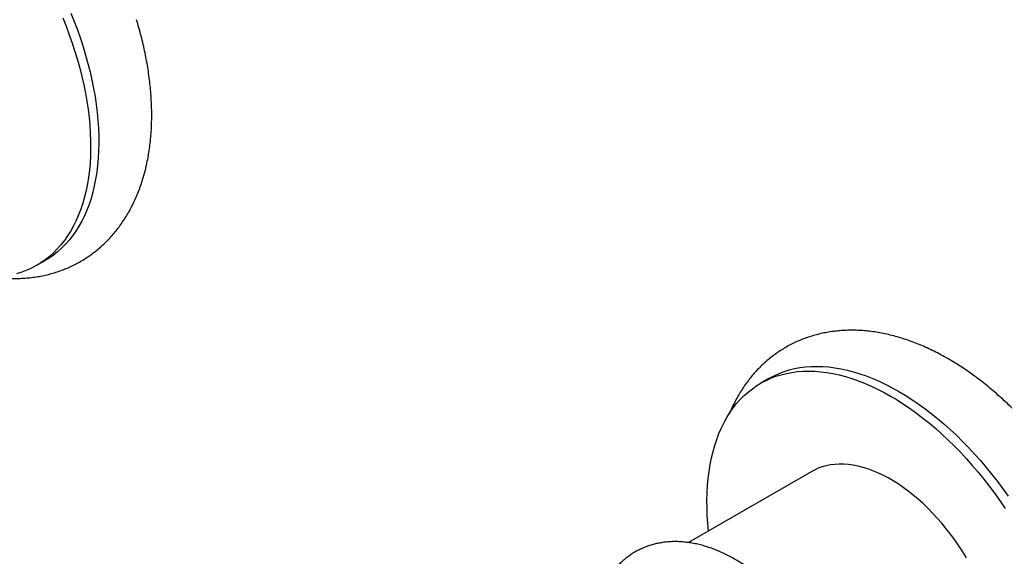
# Model space of a CAD drawing. Units: millimetres. Extents: x 10 to 200, y 13 to 287.
# Drawn here: x 134 to 155, y 101 to 112 of the extents above; entities that cross this region are included whole.
import ezdxf

# ---------------------------------------------------------------- set-up
doc = ezdxf.new("R2010")
doc.units = ezdxf.units.MM

msp = doc.modelspace()

# ---------------------------------------------------------------- linework, layer by layer
at = {"color": 7, "linetype": 'Continuous', "lineweight": 25}
for p, q in [((134.4844, 106.9), (134.6612, 107.002)), ((150.2749, 104.4556), (150.0981, 104.3536)), ((151.198, 102.4483), (148.5405, 100.9142))]:
    msp.add_line(p, q, dxfattribs=at)
at = {"color": 7, "linetype": 'Continuous', "lineweight": 25, "flags": 128}
for points in [[(135.0415, 112.2374), (135.1139, 112.0565), (135.182, 111.8752), (135.2457, 111.6937), (135.305, 111.5123), (135.3596, 111.3312), (135.4096, 111.1507), (135.455, 110.9709), (135.4955, 110.792), (135.5313, 110.6144), (135.5622, 110.4382), (135.5883, 110.2637), (135.6094, 110.091), (135.6256, 109.9205), (135.6368, 109.7522), (135.643, 109.5864), (135.6443, 109.4234), (135.6405, 109.2633), (135.6318, 109.1064), (135.6181, 108.9527), (135.5995, 108.8026), (135.5759, 108.6562), (135.5474, 108.5137), (135.514, 108.3753), (135.4758, 108.2412), (135.4329, 108.1114), (135.3852, 107.9862), (135.3329, 107.8658), (135.2759, 107.7503), (135.2144, 107.6398), (135.1485, 107.5345), (135.0783, 107.4345), (135.0037, 107.34), (134.925, 107.251), (134.8421, 107.1676), (134.7553, 107.0901), (134.6647, 107.0184), (134.5703, 106.9527), (134.4722, 106.893), (134.3706, 106.8394), (134.2657, 106.792), (134.1575, 106.7509), (134.0461, 106.7161)], [(135.2183, 112.3394), (135.2907, 112.1585), (135.3588, 111.9772), (135.4225, 111.7958), (135.4817, 111.6144), (135.5364, 111.4333), (135.5864, 111.2527), (135.6317, 111.0729), (135.6723, 110.8941), (135.7081, 110.7165), (135.739, 110.5403), (135.7651, 110.3657), (135.7862, 110.1931), (135.8024, 110.0225), (135.8136, 109.8542), (135.8198, 109.6885), (135.8211, 109.5255), (135.8173, 109.3654), (135.8086, 109.2084), (135.7949, 109.0548), (135.7762, 108.9047), (135.7527, 108.7583), (135.7242, 108.6158), (135.6908, 108.4774), (135.6526, 108.3432), (135.6097, 108.2135), (135.562, 108.0883), (135.5096, 107.9679), (135.4527, 107.8524), (135.3912, 107.7419), (135.3253, 107.6366), (135.255, 107.5366), (135.1805, 107.442), (135.1017, 107.353), (135.0189, 107.2697), (134.9321, 107.1921), (134.8415, 107.1204), (134.747, 107.0547), (134.6612, 107.002)], [(150.2749, 104.4556), (150.2871, 104.4626), (150.3886, 104.5162), (150.4936, 104.5636), (150.6018, 104.6047), (150.7131, 104.6395), (150.8274, 104.668), (150.9446, 104.6901), (151.0644, 104.7058), (151.1867, 104.7151), (151.3114, 104.718), (151.4384, 104.7143), (151.5674, 104.7043), (151.6983, 104.6878), (151.8309, 104.665), (151.9652, 104.6357), (152.1008, 104.6002), (152.2376, 104.5583), (152.3755, 104.5102), (152.5143, 104.4559), (152.6537, 104.3955), (152.7937, 104.329), (152.9341, 104.2567), (153.0746, 104.1784)], [(148.9729, 101.1638), (148.9569, 101.3331), (148.9457, 101.5014), (148.9395, 101.6671), (148.9382, 101.8302), (148.942, 101.9903), (148.9507, 102.1472), (148.9644, 102.3008), (148.983, 102.4509), (149.0066, 102.5973), (149.0351, 102.7398), (149.0685, 102.8783), (149.1067, 103.0124), (149.1496, 103.1422), (149.1973, 103.2673), (149.2496, 103.3877), (149.3066, 103.5033), (149.3681, 103.6137), (149.434, 103.7191), (149.5042, 103.819), (149.5788, 103.9136), (149.6575, 104.0026), (149.7404, 104.0859), (149.8272, 104.1635), (149.9178, 104.2352), (150.0122, 104.3009), (150.1103, 104.3606), (150.2119, 104.4142), (150.3168, 104.4615), (150.425, 104.5027), (150.5364, 104.5375), (150.6507, 104.566), (150.7678, 104.5881), (150.8876, 104.6038), (151.0099, 104.6131), (151.1347, 104.6159), (151.2616, 104.6123), (151.3906, 104.6023), (151.5215, 104.5858), (151.6542, 104.5629), (151.7884, 104.5337), (151.924, 104.4981), (152.0608, 104.4562), (152.1987, 104.4081), (152.3375, 104.3538), (152.477, 104.2934), (152.617, 104.227), (152.7573, 104.1546), (152.8979, 104.0764)], [(152.8979, 104.0764), (153.0384, 103.9923), (153.1787, 103.9027), (153.3188, 103.8075), (153.4582, 103.7068), (153.597, 103.6009), (153.7349, 103.4898), (153.8717, 103.3737), (154.0073, 103.2527), (154.1415, 103.127), (154.2742, 102.9967), (154.4051, 102.862), (154.5341, 102.7231), (154.661, 102.5802), (154.7858, 102.4333), (154.9081, 102.2828), (155.0279, 102.1288), (155.145, 101.9714), (155.2593, 101.811), (155.3707, 101.6476)], [(153.0746, 104.1784), (153.2152, 104.0944), (153.3555, 104.0047), (153.4955, 103.9095), (153.635, 103.8089), (153.7738, 103.703), (153.9117, 103.5919), (154.0485, 103.4758), (154.1841, 103.3548), (154.3183, 103.2291), (154.4509, 103.0988), (154.5819, 102.9641), (154.7109, 102.8252), (154.8378, 102.6822), (154.9625, 102.5354), (155.0849, 102.3848), (155.2047, 102.2308), (155.3218, 102.0735), (155.4361, 101.913)], [(154.5388, 100.5854), (154.4571, 100.7167), (154.3722, 100.8455), (154.2843, 100.9715), (154.1935, 101.0944), (154.0999, 101.2141), (154.0039, 101.3302), (153.9056, 101.4425), (153.8052, 101.5508), (153.703, 101.6549), (153.599, 101.7545), (153.4936, 101.8494), (153.387, 101.9395), (153.2793, 102.0246), (153.1709, 102.1044), (153.0619, 102.1788), (152.9526, 102.2477), (152.8431, 102.3108), (152.7338, 102.3682), (152.6248, 102.4196), (152.5164, 102.465), (152.4087, 102.5043), (152.3021, 102.5373), (152.1967, 102.564), (152.0927, 102.5844), (151.9905, 102.5985), (151.8901, 102.6061), (151.7918, 102.6072), (151.6958, 102.602), (151.6023, 102.5903), (151.5114, 102.5722), (151.4235, 102.5478), (151.3386, 102.517), (151.2569, 102.48), (151.198, 102.4483)]]:
    msp.add_lwpolyline(points, dxfattribs=at)
at = {"color": 7, "linetype": 'Continuous', "lineweight": 25}
for points, knots in [([(133.5825, 106.6424), (133.6079, 106.639), (133.682, 106.6291), (133.8042, 106.6196), (133.9485, 106.6134), (134.0909, 106.614), (134.2312, 106.6209), (134.3692, 106.634), (134.5049, 106.6533), (134.638, 106.6786), (134.7685, 106.7099), (134.8962, 106.7471), (135.021, 106.7901), (135.1428, 106.8388), (135.2615, 106.8931), (135.377, 106.9529), (135.4893, 107.0181), (135.5981, 107.0886), (135.7035, 107.1644), (135.8053, 107.2453), (135.9034, 107.3312), (135.9978, 107.4222), (136.0884, 107.5181), (136.175, 107.6189), (136.2576, 107.7245), (136.3362, 107.8348), (136.4106, 107.9499), (136.4807, 108.0696), (136.5464, 108.1939), (136.6077, 108.3227), (136.6644, 108.4559), (136.7165, 108.5933), (136.7637, 108.7349), (136.8061, 108.8805), (136.8436, 109.0298), (136.876, 109.1828), (136.9034, 109.3391), (136.9257, 109.4986), (136.9428, 109.661), (136.9548, 109.826), (136.9617, 109.9935), (136.9634, 110.1632), (136.9601, 110.3349), (136.9518, 110.5083), (136.9385, 110.6831), (136.9202, 110.8593), (136.8971, 111.0366), (136.8693, 111.2148), (136.8367, 111.3938), (136.7994, 111.5733), (136.7577, 111.7532), (136.7112, 111.9333), (136.6701, 112.0816), (136.6428, 112.1699), (136.6341, 112.1981)], [0, 0, 0, 0, 0.0103983, 0.0303618, 0.0501496, 0.0697567, 0.0891822, 0.1084292, 0.1275044, 0.1464176, 0.1651817, 0.183812, 0.2023256, 0.2207413, 0.2390789, 0.2573593, 0.2756038, 0.2938335, 0.3120634, 0.3303152, 0.3486101, 0.3669689, 0.3854114, 0.4039565, 0.4226215, 0.4414217, 0.4603705, 0.4794786, 0.4987537, 0.5182001, 0.5378189, 0.5576072, 0.5775588, 0.5976641, 0.6179105, 0.6382835, 0.6587664, 0.6793423, 0.6999937, 0.7207039, 0.7414574, 0.7622398, 0.7830388, 0.8038427, 0.8246411, 0.8454275, 0.8661969, 0.8869456, 0.9076712, 0.928372, 0.9490473, 0.9696972, 0.9903221, 1, 1, 1, 1]), ([(154.1403, 104.8811), (154.1135, 104.8964), (154.0373, 104.9399), (153.9108, 105.0074), (153.7607, 105.0819), (153.61, 105.1506), (153.4589, 105.2135), (153.3076, 105.2703), (153.1564, 105.3209), (153.0054, 105.3654), (152.8549, 105.4035), (152.7053, 105.4351), (152.5566, 105.4604), (152.4092, 105.4791), (152.2632, 105.4914), (152.1189, 105.4973), (151.9766, 105.4968), (151.8363, 105.4899), (151.6982, 105.4768), (151.5625, 105.4575), (151.4294, 105.4322), (151.2989, 105.4009), (151.1713, 105.3637), (151.0465, 105.3207), (150.9247, 105.272), (150.8059, 105.2177), (150.6904, 105.1579), (150.5782, 105.0927), (150.4693, 105.0222), (150.3639, 104.9464), (150.2621, 104.8655), (150.164, 104.7796), (150.0696, 104.6886), (149.9791, 104.5927), (149.8924, 104.4919), (149.8098, 104.3863), (149.7312, 104.276), (149.6568, 104.1609), (149.5867, 104.0412), (149.5211, 103.9168), (149.4657, 103.8018), (149.4345, 103.7269), (149.4216, 103.6962)], [0, 0, 0, 0, 0.0148568, 0.0423644, 0.0698816, 0.0973737, 0.1248222, 0.1522057, 0.1795014, 0.2066848, 0.2337309, 0.2606155, 0.2873161, 0.3138128, 0.3400895, 0.3661349, 0.3919426, 0.4175113, 0.442845, 0.4679525, 0.4928469, 0.517545, 0.5420669, 0.5664353, 0.5906747, 0.6148115, 0.6388729, 0.662887, 0.6868818, 0.7108767, 0.7349004, 0.7589809, 0.7831455, 0.8074204, 0.8318302, 0.8563977, 0.8811434, 0.9060846, 0.9312355, 0.9566061, 0.9822023, 1, 1, 1, 1]), ([(155.7917, 103.5328), (155.7769, 103.549), (155.7196, 103.6118), (155.6175, 103.7172), (155.4856, 103.8489), (155.3514, 103.9765), (155.2152, 104.1001), (155.0771, 104.2194), (154.9372, 104.3344), (154.7956, 104.4448), (154.6524, 104.5506), (154.5076, 104.6517), (154.3616, 104.7476), (154.2389, 104.8235), (154.1649, 104.8667), (154.1403, 104.8811)], [0, 0, 0, 0, 0.0292665, 0.1130773, 0.1969969, 0.281032, 0.3651876, 0.4494674, 0.5338729, 0.6184031, 0.703054, 0.7878177, 0.8726816, 0.957628, 1, 1, 1, 1]), ([(152.1287, 96.0799), (152.1286, 96.104), (152.1282, 96.1728), (152.1237, 96.2879), (152.1137, 96.4255), (152.0988, 96.5645), (152.0793, 96.7047), (152.055, 96.8459), (152.0261, 96.9879), (151.9928, 97.1303), (151.955, 97.2731), (151.9129, 97.4159), (151.8665, 97.5586), (151.816, 97.701), (151.7614, 97.8429), (151.7029, 97.9839), (151.6405, 98.1241), (151.5744, 98.263), (151.5046, 98.4006), (151.4313, 98.5366), (151.3546, 98.6708), (151.2746, 98.803), (151.1915, 98.933), (151.1053, 99.0606), (151.0161, 99.1857), (150.9242, 99.3079), (150.8296, 99.4271), (150.7324, 99.5432), (150.6329, 99.6559), (150.5311, 99.7651), (150.4271, 99.8706), (150.3211, 99.9721), (150.2132, 100.0696), (150.1036, 100.1628), (149.9923, 100.2516), (149.8797, 100.3358), (149.7657, 100.4151), (149.6505, 100.4896), (149.5343, 100.5589), (149.4173, 100.6228), (149.2996, 100.6813), (149.1815, 100.7341), (149.0633, 100.7811), (148.945, 100.8221), (148.8271, 100.857), (148.7097, 100.8856), (148.5932, 100.9079), (148.4779, 100.9239), (148.3641, 100.9334), (148.2519, 100.9366), (148.1418, 100.9334), (148.0338, 100.924), (147.9283, 100.9084), (147.8254, 100.8868), (147.7253, 100.8593), (147.6281, 100.826), (147.534, 100.787), (147.4431, 100.7424), (147.3554, 100.6925), (147.2711, 100.6372), (147.1904, 100.5767), (147.1133, 100.5111), (147.0399, 100.4405), (146.9703, 100.3649), (146.9046, 100.2845), (146.8429, 100.1993), (146.7854, 100.1094), (146.732, 100.0148), (146.683, 99.9158), (146.6385, 99.8123), (146.5985, 99.7045), (146.5633, 99.5926), (146.5327, 99.4769), (146.5076, 99.3573), (146.4925, 99.2748), (146.4871, 99.2316), (146.4869, 99.2301)], [0, 0, 0, 0, 0.0076375, 0.021849, 0.03605, 0.050242, 0.0644211, 0.0785845, 0.0927309, 0.1068595, 0.1209705, 0.1350644, 0.1491424, 0.1632057, 0.177256, 0.1912948, 0.2053242, 0.2193459, 0.233362, 0.2473744, 0.2613853, 0.2753967, 0.2894101, 0.3034275, 0.3174509, 0.3314825, 0.3455242, 0.3595782, 0.3736463, 0.3877305, 0.4018325, 0.4159539, 0.430096, 0.4442597, 0.4584456, 0.4726535, 0.4868824, 0.5011303, 0.5153939, 0.5296682, 0.5439449, 0.558213, 0.5724604, 0.5866729, 0.600834, 0.6149263, 0.6289315, 0.6428326, 0.6566142, 0.6702647, 0.6837765, 0.6971472, 0.7103794, 0.7234807, 0.7364632, 0.7493427, 0.762138, 0.7748703, 0.787562, 0.8002365, 0.8129105, 0.8256068, 0.8383482, 0.8511563, 0.8640503, 0.8770473, 0.8901608, 0.9034006, 0.9167721, 0.9302761, 0.9439088, 0.957662, 0.9715242, 0.9854809, 0.9995163, 1, 1, 1, 1])]:
    msp.add_open_spline(points, degree=3, knots=knots, dxfattribs=at)

doc.saveas('drawing.dxf')
